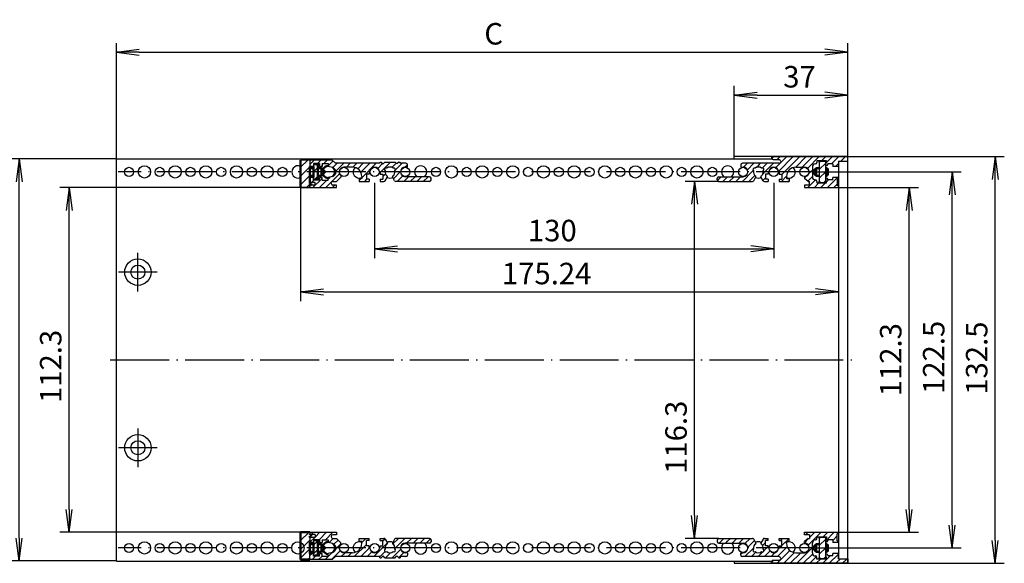
# Model space of a CAD drawing. Extents: x 1 to 419, y 1 to 296.
# Drawn here: x 115 to 276, y 97 to 185 of the extents above; entities that cross this region are included whole.
import ezdxf

# ---------------------------------------------------------------- set-up
doc = ezdxf.new("R2010")
doc.units = 0
doc.header["$LTSCALE"] = 0.4
doc.header["$MEASUREMENT"] = 0
doc.header["$PDMODE"] = 35
doc.header["$PDSIZE"] = -2
doc.linetypes.add('ACAD_ISO04W100', pattern=[30.5, 24, -3, 0.5, -3])
doc.layers.get('0').update_dxf_attribs({"linetype": 'CONTINUOUS'})
doc.layers.get('DEFPOINTS').update_dxf_attribs({"linetype": 'CONTINUOUS'})
for name, color, linetype in [('1', 7, 'CONTINUOUS'), ('BEMASSUNG', 7, 'CONTINUOUS'), ('SCHRAFFUR', 7, 'CONTINUOUS')]:
    doc.layers.add(name, color=color, linetype=linetype)
doc.styles.get("Standard").update_dxf_attribs({"font": 'ISOCP.shx', "width": 1.2})
doc.dimstyles.new('PHOENIX', dxfattribs={"dimtxt": 3.5, "dimasz": 3.72, "dimexe": 1.5, "dimexo": 0, "dimgap": 2, "dimtad": 1, "dimdsep": 46, "dimtxsty": 'STANDARD', "dimblk1": '_OPEN15', "dimblk2": '_OPEN15', "dimsah": 1, "dimcen": 0, "dimclrd": 1, "dimclre": 1, "dimclrt": 5, "dimadec": 0, "dimazin": 0, "dimtfac": 0.666667, "dimtmove": 0, "dimatfit": 0, "dimldrblk": '_OPEN15', "dimfxl": 1, "dimtolj": 1, "dimarcsym": 0})
pattern_1 = [(45, (0, 0), (-0.7071068, 0.7071068), [])]

# ---------------------------------------------------------------- blocks, each defined once
blk = doc.blocks.new('_OPEN15', base_point=(1, 0))
at = {"color": 0, "linetype": 'ByBlock'}
for p, q in [((1, 0), (0, 0.132)), ((0, 0), (1, 0)), ((1, 0), (0, -0.132))]:
    blk.add_line(p, q, dxfattribs=at)
blk = doc.blocks.new('*D7')
at = {"layer": 'BEMASSUNG', "color": 1, "linetype": 'Continuous', "lineweight": -2}
for p, q in [((131.09, 162.48), (131.09, 181.35)), ((250.21, 162.85), (250.21, 181.35)), ((134.81, 179.85), (246.49, 179.85))]:
    blk.add_line(p, q, dxfattribs=at)
at = {"layer": 'DEFPOINTS', "color": 0, "linetype": 'Continuous', "lineweight": 50}
for p in [(250.21, 179.85), (131.09, 162.48), (250.21, 162.85)]:
    blk.add_point(p, dxfattribs=at)
at = {"layer": 'BEMASSUNG', "color": 1, "linetype": 'Continuous', "lineweight": -2, "xscale": 3.72, "yscale": 3.72, "zscale": 3.72, "rotation": 180}
blk.add_blockref('_OPEN15', (131.09, 179.85), dxfattribs=at)
at = {"layer": 'BEMASSUNG', "color": 1, "linetype": 'Continuous', "lineweight": -2, "xscale": 3.72, "yscale": 3.72, "zscale": 3.72}
blk.add_blockref('_OPEN15', (250.21, 179.85), dxfattribs=at)
at = {"layer": 'BEMASSUNG', "color": 5, "linetype": 'Continuous', "insert": (192.54, 182.85), "char_height": 3.5, "attachment_point": 5}
blk.add_mtext('\\A1;C', dxfattribs=at)
blk = doc.blocks.new('*D8')
at = {"color": 1, "linetype": 'ByBlock'}
for p, q in [((173.15, 158.6), (173.15, 146.3)), ((238.15, 158.6), (238.15, 146.3)), ((176.87, 147.8), (234.43, 147.8))]:
    blk.add_line(p, q, dxfattribs=at)
at = {"layer": 'DEFPOINTS', "color": 0, "linetype": 'ByBlock'}
for p in [(173.15, 158.6), (238.15, 158.6), (238.15, 147.8)]:
    blk.add_point(p, dxfattribs=at)
at = {"color": 1, "linetype": 'ByBlock', "xscale": 3.72, "yscale": 3.72, "zscale": 3.72, "rotation": 180}
blk.add_blockref('_OPEN15', (173.15, 147.8), dxfattribs=at)
at = {"color": 1, "linetype": 'ByBlock', "xscale": 3.72, "yscale": 3.72, "zscale": 3.72}
blk.add_blockref('_OPEN15', (238.15, 147.8), dxfattribs=at)
at = {"color": 5, "linetype": 'ByBlock', "insert": (202.09, 150.8), "char_height": 3.5, "attachment_point": 5}
blk.add_mtext('\\A1;130', dxfattribs=at)
blk = doc.blocks.new('*D9')
at = {"color": 1, "linetype": 'ByBlock'}
for p, q in [((229.2, 158.8), (223.74, 158.8)), ((225.24, 104.37), (225.24, 155.08)), ((229.2, 100.65), (223.74, 100.65))]:
    blk.add_line(p, q, dxfattribs=at)
at = {"layer": 'DEFPOINTS', "color": 0, "linetype": 'ByBlock'}
for p in [(225.24, 158.8), (229.2, 158.8), (229.2, 100.65)]:
    blk.add_point(p, dxfattribs=at)
at = {"color": 1, "linetype": 'ByBlock', "xscale": 3.72, "yscale": 3.72, "zscale": 3.72}
for p, rotation in [((225.24, 158.8), 90), ((225.24, 100.65), 270)]:
    blk.add_blockref('_OPEN15', p, dxfattribs=dict(at, rotation=rotation))
at = {"color": 5, "linetype": 'ByBlock', "insert": (222.24, 117.13), "char_height": 3.5, "attachment_point": 5, "rotation": 90}
blk.add_mtext('\\A1;116.3', dxfattribs=at)
blk = doc.blocks.new('*D10')
at = {"color": 1, "linetype": 'ByBlock'}
for p, q in [((248.7, 157.8), (261.71, 157.8)), ((260.21, 105.37), (260.21, 154.08)), ((248.7, 101.65), (261.71, 101.65))]:
    blk.add_line(p, q, dxfattribs=at)
at = {"layer": 'DEFPOINTS', "color": 0, "linetype": 'ByBlock'}
for p in [(248.7, 157.8), (260.21, 157.8), (248.7, 101.65)]:
    blk.add_point(p, dxfattribs=at)
at = {"color": 1, "linetype": 'ByBlock', "xscale": 3.72, "yscale": 3.72, "zscale": 3.72}
for p, rotation in [((260.21, 157.8), 90), ((260.21, 101.65), 270)]:
    blk.add_blockref('_OPEN15', p, dxfattribs=dict(at, rotation=rotation))
at = {"color": 5, "linetype": 'ByBlock', "insert": (257.21, 129.76), "char_height": 3.5, "attachment_point": 5, "rotation": 90}
blk.add_mtext('\\A1;112.3', dxfattribs=at)
blk = doc.blocks.new('*D11')
at = {"layer": 'BEMASSUNG', "color": 1, "linetype": 'Continuous', "lineweight": -2}
for p, q in [((244.9, 160.35), (268.71, 160.35)), ((267.21, 102.82), (267.21, 156.63)), ((244.9, 99.1), (268.71, 99.1))]:
    blk.add_line(p, q, dxfattribs=at)
at = {"layer": 'DEFPOINTS', "color": 0, "linetype": 'Continuous', "lineweight": 50}
for p in [(244.9, 160.35), (267.21, 160.35), (244.9, 99.1)]:
    blk.add_point(p, dxfattribs=at)
at = {"layer": 'BEMASSUNG', "color": 1, "linetype": 'Continuous', "lineweight": -2, "xscale": 3.72, "yscale": 3.72, "zscale": 3.72}
for p, rotation in [((267.21, 160.35), 90), ((267.21, 99.1), 270)]:
    blk.add_blockref('_OPEN15', p, dxfattribs=dict(at, rotation=rotation))
at = {"layer": 'BEMASSUNG', "color": 5, "linetype": 'Continuous', "insert": (264.21, 130.14), "char_height": 3.5, "attachment_point": 5, "rotation": 90}
blk.add_mtext('\\A1;122.5', dxfattribs=at)
blk = doc.blocks.new('*D14')
at = {"layer": 'BEMASSUNG', "color": 1, "linetype": 'Continuous', "lineweight": -2}
for p, q in [((161.1, 157.8), (161.1, 139.3)), ((248.7, 157.8), (248.7, 139.3)), ((164.82, 140.8), (244.98, 140.8))]:
    blk.add_line(p, q, dxfattribs=at)
at = {"layer": 'DEFPOINTS', "color": 0, "linetype": 'Continuous', "lineweight": 50}
for p in [(161.1, 157.8), (248.7, 157.8), (248.7, 140.8)]:
    blk.add_point(p, dxfattribs=at)
at = {"layer": 'BEMASSUNG', "color": 1, "linetype": 'Continuous', "lineweight": -2, "xscale": 3.72, "yscale": 3.72, "zscale": 3.72, "rotation": 180}
blk.add_blockref('_OPEN15', (161.1, 140.8), dxfattribs=at)
at = {"layer": 'BEMASSUNG', "color": 1, "linetype": 'Continuous', "lineweight": -2, "xscale": 3.72, "yscale": 3.72, "zscale": 3.72}
blk.add_blockref('_OPEN15', (248.7, 140.8), dxfattribs=at)
at = {"layer": 'BEMASSUNG', "color": 5, "linetype": 'Continuous', "insert": (201.17, 143.8), "char_height": 3.5, "attachment_point": 5}
blk.add_mtext('\\A1;175.24', dxfattribs=at)
blk = doc.blocks.new('*D15')
at = {"layer": 'BEMASSUNG', "color": 1, "linetype": 'Continuous', "lineweight": -2}
for p, q in [((162.6, 157.8), (121.89, 157.8)), ((123.39, 105.37), (123.39, 154.08)), ((162.6, 101.65), (121.89, 101.65))]:
    blk.add_line(p, q, dxfattribs=at)
at = {"layer": 'DEFPOINTS', "color": 0, "linetype": 'Continuous', "lineweight": 50}
for p in [(123.39, 157.8), (162.6, 157.8), (162.6, 101.65)]:
    blk.add_point(p, dxfattribs=at)
at = {"layer": 'BEMASSUNG', "color": 1, "linetype": 'Continuous', "lineweight": -2, "xscale": 3.72, "yscale": 3.72, "zscale": 3.72}
for p, rotation in [((123.39, 157.8), 90), ((123.39, 101.65), 270)]:
    blk.add_blockref('_OPEN15', p, dxfattribs=dict(at, rotation=rotation))
at = {"layer": 'BEMASSUNG', "color": 5, "linetype": 'Continuous', "insert": (120.39, 128.67), "char_height": 3.5, "attachment_point": 5, "rotation": 90}
blk.add_mtext('\\A1;112.3', dxfattribs=at)
blk = doc.blocks.new('*D16')
at = {"color": 1, "linetype": 'ByBlock'}
for p, q in [((250.21, 162.85), (275.71, 162.85)), ((274.21, 100.32), (274.21, 159.13)), ((250.21, 96.6), (275.71, 96.6))]:
    blk.add_line(p, q, dxfattribs=at)
at = {"layer": 'DEFPOINTS', "color": 0, "linetype": 'ByBlock'}
for p in [(250.21, 162.85), (274.21, 162.85), (250.21, 96.6)]:
    blk.add_point(p, dxfattribs=at)
at = {"color": 1, "linetype": 'ByBlock', "xscale": 3.72, "yscale": 3.72, "zscale": 3.72}
for p, rotation in [((274.21, 162.85), 90), ((274.21, 96.6), 270)]:
    blk.add_blockref('_OPEN15', p, dxfattribs=dict(at, rotation=rotation))
at = {"color": 5, "linetype": 'ByBlock', "insert": (271.21, 130.02), "char_height": 3.5, "attachment_point": 5, "rotation": 90}
blk.add_mtext('\\A1;132.5', dxfattribs=at)
blk = doc.blocks.new('*D17')
at = {"color": 1, "linetype": 'ByBlock'}
for p, q in [((231.71, 162.85), (231.71, 174.35)), ((250.21, 162.85), (250.21, 174.35)), ((235.43, 172.85), (246.49, 172.85))]:
    blk.add_line(p, q, dxfattribs=at)
at = {"layer": 'DEFPOINTS', "color": 0, "linetype": 'ByBlock'}
for p in [(250.21, 172.85), (231.71, 162.85), (250.21, 162.85)]:
    blk.add_point(p, dxfattribs=at)
at = {"color": 1, "linetype": 'ByBlock', "xscale": 3.72, "yscale": 3.72, "zscale": 3.72, "rotation": 180}
blk.add_blockref('_OPEN15', (231.71, 172.85), dxfattribs=at)
at = {"color": 1, "linetype": 'ByBlock', "xscale": 3.72, "yscale": 3.72, "zscale": 3.72}
blk.add_blockref('_OPEN15', (250.21, 172.85), dxfattribs=at)
at = {"color": 5, "linetype": 'ByBlock', "insert": (242.3525, 175.85), "char_height": 3.5, "attachment_point": 5}
blk.add_mtext('\\A1;37', dxfattribs=at)
blk = doc.blocks.new('*D18')
at = {"layer": 'BEMASSUNG', "color": 1, "linetype": 'Continuous', "lineweight": -2}
for p, q in [((131.09, 162.48), (113.75, 162.48)), ((115.25, 100.7), (115.25, 158.76)), ((131.09, 96.98), (113.75, 96.98))]:
    blk.add_line(p, q, dxfattribs=at)
at = {"layer": 'DEFPOINTS', "color": 0, "linetype": 'Continuous', "lineweight": 50}
for p in [(115.25, 162.48), (131.09, 162.48), (131.09, 96.98)]:
    blk.add_point(p, dxfattribs=at)
at = {"layer": 'BEMASSUNG', "color": 1, "linetype": 'Continuous', "lineweight": -2, "xscale": 3.72, "yscale": 3.72, "zscale": 3.72}
for p, rotation in [((115.25, 162.48), 90), ((115.25, 96.98), 270)]:
    blk.add_blockref('_OPEN15', p, dxfattribs=dict(at, rotation=rotation))
at = {"layer": 'BEMASSUNG', "color": 5, "linetype": 'Continuous', "insert": (112.25, 129.35), "char_height": 3.5, "attachment_point": 5, "rotation": 90}
blk.add_mtext('\\A1;131', dxfattribs=at)
blk = doc.blocks.new('*X19')
at = {"color": 0, "linetype": 'Continuous'}
for p, q in [((237.82, 162.51), (238.16, 162.85)), ((238.48, 161.05), (240.28, 162.85)), ((238.72, 162.35), (239.22, 162.85)), ((238.92, 160.43), (241.34, 162.85)), ((239.9, 160.35), (242.4, 162.85)), ((241.74, 161.12), (243.46, 162.85)), ((242.8, 161.12), (244.52, 162.85)), ((243.66, 160.93), (245.58, 162.85)), ((245.94, 162.15), (246.64, 162.85)), ((246.73, 161.87), (247.7, 162.85)), ((247.56, 161.65), (248.76, 162.85)), ((249.07, 162.1), (249.82, 162.85)), ((250.13, 162.1), (250.2, 162.17)), ((233.24, 161.12), (233.87, 161.75)), ((233.86, 160.67), (234.94, 161.75)), ((234.6, 160.35), (234.81, 160.56)), ((235.33, 161.08), (235.65, 161.4)), ((235.65, 161.4), (236, 161.75)), ((236.28, 160.97), (237.06, 161.75)), ((236.72, 160.35), (238.12, 161.75)), ((244.14, 160.35), (244.45, 160.66)), ((248.22, 161.25), (248.7, 161.73)), ((228.97, 158.96), (229.58, 159.57)), ((229.86, 158.8), (230.64, 159.57)), ((230.92, 158.8), (231.7, 159.57)), ((231.99, 158.8), (232.76, 159.57)), ((233.05, 158.8), (233.15, 158.9)), ((233.15, 158.9), (234.6, 160.35)), ((234.11, 158.8), (235.09, 159.78)), ((236.37, 160), (236.72, 160.35)), ((236.39, 158.96), (236.8, 159.37)), ((239.41, 158.8), (240.25, 159.64)), ((239.5, 159.95), (239.9, 160.35)), ((240.47, 158.8), (240.65, 158.98)), ((243.15, 159.36), (243.41, 159.62)), ((243.7, 158.84), (244.45, 159.6)), ((243.71, 157.8), (244.96, 159.05)), ((243.88, 160.09), (244.14, 160.35)), ((246.75, 158.71), (247.08, 159.05)), ((246.9, 157.8), (248.55, 159.45)), ((244.77, 157.8), (245.52, 158.55)), ((245.83, 157.8), (246.58, 158.55)), ((247.96, 157.8), (248.5, 158.34))]:
    blk.add_line(p, q, dxfattribs=at)
blk = doc.blocks.new('*X20')
at = {"color": 0, "linetype": 'Continuous'}
for p, q in [((162.6, 161.54), (163.31, 162.25)), ((163.82, 161.7), (164.37, 162.25)), ((164.88, 161.7), (165.43, 162.25)), ((165.6, 161.36), (166.37, 162.13)), ((164.43, 161.25), (164.6, 161.42)), ((166.36, 161.05), (167.05, 161.75)), ((166.84, 160.48), (168.11, 161.75)), ((168.55, 161.12), (169.17, 161.75)), ((169.61, 161.12), (170.24, 161.75)), ((170.4, 160.86), (171.3, 161.75)), ((170.9, 160.29), (172.36, 161.75)), ((171.05, 159.38), (173.42, 161.75)), ((173.66, 160.93), (174.45, 161.72)), ((174.05, 160.26), (175.74, 161.95)), ((175.94, 161.09), (176.64, 161.79)), ((176.22, 159.25), (177.38, 160.41)), ((176.52, 160.61), (177.66, 161.75)), ((178.09, 161.12), (178.5, 161.53)), ((162.6, 159.42), (162.63, 159.45)), ((162.87, 158.62), (163.24, 159)), ((163.1, 157.8), (164.6, 159.3)), ((164.16, 157.8), (165.36, 159)), ((165.22, 157.8), (167.45, 160.02)), ((165.6, 159.24), (165.89, 159.52)), ((170.65, 158.98), (170.97, 159.3)), ((171.53, 158.8), (171.88, 159.15)), ((174.5, 159.65), (174.91, 160.06)), ((174.71, 158.8), (174.96, 159.05)), ((176.83, 158.8), (177.73, 159.7)), ((177.89, 158.8), (178.67, 159.57)), ((178.95, 158.8), (179.73, 159.57)), ((180.01, 158.8), (180.79, 159.57)), ((181.07, 158.8), (181.85, 159.57)), ((182.14, 158.8), (182.35, 159.01)), ((166.29, 157.8), (166.69, 158.2))]:
    blk.add_line(p, q, dxfattribs=at)
blk = doc.blocks.new('*X21')
at = {"color": 0, "linetype": 'Continuous'}
for p, q in [((162.79, 101.28), (163.17, 101.65)), ((163.45, 100.87), (164.23, 101.65)), ((164.09, 100.45), (165.29, 101.65)), ((165.15, 100.45), (166.35, 101.65)), ((162.6, 100.02), (163.4, 100.83)), ((165.73, 99.97), (166.41, 100.65)), ((166.53, 99.71), (167.21, 100.39)), ((166.84, 98.95), (167.65, 99.77)), ((169.82, 97.7), (171.8, 99.68)), ((170.65, 100.65), (170.65, 100.65)), ((171.05, 99.99), (171.71, 100.65)), ((173.01, 97.7), (175.23, 99.93)), ((174.5, 100.25), (174.84, 100.59)), ((176.12, 99.75), (177.02, 100.65)), ((176.45, 99.02), (178.08, 100.65)), ((178.36, 99.88), (179.14, 100.65)), ((179.42, 99.88), (180.2, 100.65)), ((180.49, 99.88), (181.26, 100.65)), ((181.55, 99.88), (182.26, 100.59)), ((162.6, 97.9), (162.9, 98.2)), ((165.08, 97.2), (166.25, 98.36)), ((166.14, 97.2), (167.55, 98.61)), ((167.7, 97.7), (168.33, 98.33)), ((168.76, 97.7), (169.39, 98.33)), ((170.89, 97.7), (172.29, 99.1)), ((171.95, 97.7), (172.71, 98.46)), ((174.01, 97.64), (174.88, 98.51)), ((174.93, 97.5), (175.73, 98.3)), ((175.99, 97.5), (177.4, 98.91)), ((177.06, 97.51), (177.91, 98.36)), ((178.32, 97.71), (178.49, 97.88)), ((162.96, 97.2), (163.51, 97.75)), ((164.02, 97.2), (164.6, 97.78))]:
    blk.add_line(p, q, dxfattribs=at)
blk = doc.blocks.new('*X22')
at = {"color": 0, "linetype": 'Continuous'}
for p, q in [((243.38, 101.25), (243.78, 101.65)), ((243.79, 99.54), (245.9, 101.65)), ((244, 100.81), (244.84, 101.65)), ((246.21, 100.9), (246.96, 101.65)), ((246.63, 100.26), (248.02, 101.65)), ((247.78, 100.34), (248.5, 101.07)), ((229.28, 99.88), (230.05, 100.65)), ((230.34, 99.88), (230.65, 100.19)), ((230.65, 100.19), (231.11, 100.65)), ((231.4, 99.88), (232.17, 100.65)), ((232.46, 99.88), (233.15, 100.57)), ((233.15, 100.57), (233.23, 100.65)), ((233.46, 99.81), (234.29, 100.65)), ((233.92, 99.21), (235.01, 100.31)), ((236.34, 99.51), (236.8, 99.97)), ((237.13, 100.3), (237.25, 100.42)), ((239.11, 99.1), (239.46, 99.45)), ((239.25, 100.3), (239.6, 100.65)), ((239.5, 99.49), (240.65, 100.64)), ((243.15, 99.96), (243.84, 100.65)), ((248.49, 100), (248.7, 100.21)), ((232.8, 98.1), (233.03, 98.33)), ((233.46, 97.7), (234.85, 99.09)), ((234.53, 97.7), (235.24, 98.41)), ((235.65, 97.76), (236.37, 98.49)), ((236.54, 98.65), (236.99, 99.1)), ((236.65, 97.7), (237.55, 98.61)), ((236.99, 99.1), (237.25, 99.36)), ((237.71, 97.7), (238.15, 98.14)), ((238.15, 98.14), (238.36, 98.35)), ((238.73, 96.6), (240.8, 98.67)), ((238.77, 97.7), (240.17, 99.1)), ((238.9, 98.89), (239.11, 99.1)), ((239.79, 96.6), (241.53, 98.34)), ((240.17, 99.1), (240.35, 99.28)), ((240.85, 96.6), (242.57, 98.33)), ((241.91, 96.6), (244.41, 99.1)), ((242.97, 96.6), (244.49, 98.11)), ((244.41, 99.1), (244.45, 99.14)), ((247.21, 96.6), (248.7, 98.09)), ((235.59, 97.7), (235.65, 97.76)), ((237.8, 96.73), (238.17, 97.1)), ((244.03, 96.6), (245.14, 97.71)), ((245.09, 96.6), (245.79, 97.3)), ((246.15, 96.6), (247.35, 97.8)), ((248.27, 96.6), (249.02, 97.35)), ((249.34, 96.6), (250.09, 97.35))]:
    blk.add_line(p, q, dxfattribs=at)
blk = doc.blocks.new('PH_GRPBLK')
at = {"layer": 'DEFPOINTS', "color": 0, "linetype": 'Continuous', "lineweight": 50}
blk.add_point((0, 0), dxfattribs=at)

msp = doc.modelspace()

# ---------------------------------------------------------------- hatches: boundary and pattern name
at = {"linetype": 'Continuous', "lineweight": 25}
h = msp.add_hatch(dxfattribs=at)
h.set_pattern_fill('_U', color=1, angle=45, pattern_type=0)
h.set_pattern_definition(pattern_1)
h.paths.add_polyline_path([(162.6, 160.35), (161.1, 160.35), (161.1, 157.8), (162.6, 157.8), (162.6, 158.175)])
h.paths.add_polyline_path([(162.6, 161.25), (162.6, 162.25), (161.1, 162.25), (161.1, 160.35), (162.6, 160.35)])
h = msp.add_hatch(dxfattribs=at)
h.set_pattern_fill('_U', color=1, angle=45, pattern_type=0)
h.set_pattern_definition([(45, (0.425, 61.25), (-0.7071068, 0.7071068), [])])
h.paths.add_polyline_path([(245.625, 161.9459734), (245.625, 162.1), (246.625, 162.1), (246.625, 158.6), (245.625, 158.6), (245.625, 158.8)])
h = msp.add_hatch(dxfattribs=at)
h.set_pattern_fill('_U', color=1, angle=45, pattern_type=0)
h.set_pattern_definition(pattern_1)
h.paths.add_polyline_path([(163.925, 161.6), (163.175, 161.6), (163.175, 161.25), (163.175, 160.35), (163.925, 160.35)])
h.paths.add_polyline_path([(163.925, 160.35), (163.175, 160.35), (163.175, 159.45), (163.175, 159.1), (163.925, 159.1)])
h = msp.add_hatch(dxfattribs=at)
h.set_pattern_fill('_U', color=1, angle=45, pattern_type=0)
h.set_pattern_definition(pattern_1)
h.paths.add_polyline_path([(162.6, 99.1), (161.1, 99.1), (161.1, 101.65), (162.6, 101.65), (162.6, 101.275)])
h.paths.add_polyline_path([(162.6, 98.2), (162.6, 97.2), (161.1, 97.2), (161.1, 99.1), (162.6, 99.1)])
h = msp.add_hatch(dxfattribs=at)
h.set_pattern_fill('_U', color=1, angle=45, pattern_type=0)
h.set_pattern_definition(pattern_1)
h.paths.add_polyline_path([(163.925, 97.85), (163.175, 97.85), (163.175, 98.2), (163.175, 99.1), (163.925, 99.1)])
h.paths.add_polyline_path([(163.925, 99.1), (163.175, 99.1), (163.175, 100), (163.175, 100.35), (163.925, 100.35)])
h = msp.add_hatch(dxfattribs=at)
h.set_pattern_fill('_U', color=1, angle=45, pattern_type=0)
h.set_pattern_definition(pattern_1)
h.paths.add_polyline_path([(163.925, 97.85), (163.175, 97.85), (163.175, 98.2), (163.175, 99.1), (163.925, 99.1)])
h.paths.add_polyline_path([(163.925, 99.1), (163.175, 99.1), (163.175, 100), (163.175, 100.35), (163.925, 100.35)])
h = msp.add_hatch(dxfattribs=at)
h.set_pattern_fill('_U', color=1, angle=45, pattern_type=0)
h.set_pattern_definition([(45, (0.425, 0), (-0.7071068, 0.7071068), [])])
h.paths.add_polyline_path([(245.625, 100.6959734), (245.625, 100.85), (246.625, 100.85), (246.625, 97.35), (245.625, 97.35), (245.625, 97.55)])

# ---------------------------------------------------------------- linework, layer by layer
at = {"color": 7, "linetype": 'Continuous', "lineweight": 50}
for p, q in [((161.1, 162.25), (161.1, 157.8)), ((245.625, 162.1), (245.625, 161.9459734)), ((162.6, 161.25), (162.6, 158.45)), ((163.175, 160.975), (162.6, 160.975)), ((163.925, 161.6), (163.175, 161.6)), ((163.175, 161.25), (163.175, 159.45)), ((163.925, 161.6), (163.925, 159.1)), ((164.475, 160.975), (163.925, 160.975)), ((164.475, 160.975), (164.475, 159.725)), ((164.475, 160.975), (165.1, 160.35)), ((245.075, 160.975), (244.45, 160.35)), ((245.075, 159.725), (245.075, 160.975)), ((245.075, 160.975), (245.625, 160.975)), ((246.825, 160.975), (246.625, 160.975)), ((246.825, 159.725), (246.825, 160.975)), ((246.825, 160.975), (246.95, 160.85)), ((246.95, 159.85), (246.95, 160.85)), ((163.175, 159.725), (162.6, 159.725)), ((163.925, 159.1), (163.175, 159.1)), ((164.475, 159.725), (163.925, 159.725)), ((165.1, 160.35), (164.475, 159.725)), ((244.45, 160.35), (245.075, 159.725)), ((245.075, 159.725), (245.625, 159.725)), ((245.625, 158.6), (245.625, 158.8)), ((246.825, 159.725), (246.625, 159.725)), ((246.825, 159.725), (246.95, 159.85)), ((162.8, 158.45), (162.6, 158.45)), ((162.8, 158.2), (162.6, 158.2)), ((162.6, 158.2), (162.6, 158.175)), ((162.8, 158.45), (162.8, 158.2)), ((161.1, 97.2), (161.1, 101.65)), ((161.1, 101.65), (162.6, 101.65)), ((162.6, 101.25), (162.6, 101.275)), ((162.8, 101.25), (162.6, 101.25)), ((162.8, 101), (162.8, 101.25)), ((162.8, 101), (162.6, 101)), ((162.6, 100.825), (162.6, 101)), ((162.6, 98.2), (162.6, 100.02104986)), ((163.175, 99.725), (162.6, 99.725)), ((163.925, 100.35), (163.175, 100.35)), ((163.175, 98.2), (163.175, 100)), ((163.925, 97.85), (163.925, 100.35)), ((164.475, 99.725), (163.925, 99.725)), ((165.1, 99.1), (164.475, 99.725)), ((164.475, 98.475), (164.475, 99.725)), ((245.075, 99.725), (244.45, 99.1)), ((245.075, 99.725), (245.625, 99.725)), ((245.075, 98.475), (245.075, 99.725)), ((246.825, 99.725), (246.625, 99.725)), ((246.825, 99.725), (246.95, 99.6)), ((246.825, 98.475), (246.825, 99.725)), ((246.95, 98.6), (246.95, 99.6)), ((163.175, 98.475), (162.6, 98.475)), ((163.925, 97.85), (163.175, 97.85)), ((164.475, 98.475), (163.925, 98.475)), ((164.475, 98.475), (165.1, 99.1)), ((244.45, 99.1), (245.075, 98.475)), ((245.075, 98.475), (245.625, 98.475)), ((246.825, 98.475), (246.625, 98.475)), ((246.825, 98.475), (246.95, 98.6)), ((162.6, 97.2), (161.1, 97.2))]:
    msp.add_line(p, q, dxfattribs=at)
at = {"color": 7, "linetype": 'Continuous'}
for p, q in [((245.625, 162.1), (246.625, 162.1)), ((246.625, 158.6), (246.625, 162.1)), ((245.625, 158.6), (245.625, 161.9459734)), ((245.2, 158.6), (246.2, 158.6)), ((246.625, 158.6), (245.625, 158.6)), ((245.625, 100.85), (246.625, 100.85)), ((245.625, 97.35), (245.625, 100.6959734)), ((246.625, 97.35), (246.625, 100.85)), ((246.625, 97.35), (245.625, 97.35))]:
    msp.add_line(p, q, dxfattribs=at)
at = {"layer": '1', "color": 7, "linetype": 'Continuous'}
for p, q in [((131.09, 96.975), (131.09, 162.475)), ((131.09, 162.475), (237.83349365, 162.475)), ((166.25, 162.25), (161.1, 162.25)), ((162.6, 162.25), (162.6, 161.25)), ((166.75, 161.75), (166.25, 162.25)), ((250.2, 162.85), (231.71, 162.85)), ((231.71, 162.475), (231.71, 162.85)), ((237.8, 162.85), (237.8, 162.6)), ((237.8, 162.85), (250.21, 162.85)), ((238.05, 162.35), (239, 162.35)), ((245.2, 162.15), (245.2, 161.9)), ((246.75, 162.15), (245.2, 162.15)), ((246.75, 162.15), (246.75, 162.025)), ((248.7, 162.1), (248.7, 161.25)), ((248.7, 162.1), (250.2, 162.1)), ((248.71, 162.1), (248.71, 97.35)), ((250.2, 162.1), (250.2, 162.85)), ((250.21, 96.6), (250.21, 162.85)), ((163.175, 161.25), (162.6, 161.25)), ((164.175, 161.7), (163.175, 161.7)), ((163.175, 161.7), (163.175, 161.25)), ((164.175, 161.7), (164.175, 161.25)), ((164.175, 161.25), (164.6, 161.25)), ((164.6, 161.7), (165.6, 161.7)), ((164.6, 161.7), (164.6, 161.25)), ((165.6, 161.7), (165.6, 161.25)), ((166.28382296, 161.07712387), (165.6, 161.25)), ((174.0125, 161.75), (166.75, 161.75)), ((169.55, 161.125), (168.15, 161.125)), ((174.0125, 161.95), (174.225, 161.95)), ((174.0125, 161.95), (174.0125, 161.75)), ((174.225, 161.95), (174.525, 161.65)), ((174.825, 161.95), (174.525, 161.65)), ((174.825, 161.95), (176.475, 161.95)), ((176.475, 161.95), (176.775, 161.65)), ((177.075, 161.95), (176.775, 161.65)), ((177.075, 161.95), (177.2875, 161.95)), ((177.2875, 161.75), (177.2875, 161.95)), ((178.25, 161.75), (177.2875, 161.75)), ((178.5, 161.125), (178.15, 161.125)), ((178.5, 161.125), (178.5, 161.5)), ((232.8, 161.5), (232.8, 161.125)), ((232.8, 161.125), (233.15, 161.125)), ((239, 161.75), (233.05, 161.75)), ((241.75, 161.125), (243.15, 161.125)), ((244.45, 161.15), (244.45, 159.55)), ((246.625, 161.6104219), (246.625, 161.55)), ((246.975, 161.55), (246.975, 161.65)), ((247.775, 161.65), (246.975, 161.65)), ((247.775, 161.65), (247.775, 161.25)), ((248.7, 161.25), (247.775, 161.25)), ((163.175, 159.45), (162.6, 159.45)), ((162.6, 158.625), (162.6, 159.45)), ((163.175, 159), (163.175, 159.45)), ((164.175, 159), (163.175, 159)), ((164.175, 159.45), (164.6, 159.45)), ((164.175, 159), (164.175, 159.45)), ((164.6, 159), (164.6, 159.45)), ((164.6, 159), (165.6, 159)), ((166.28382296, 159.62287613), (165.6, 159.45)), ((165.6, 159), (165.6, 159.45)), ((166.35, 158.8), (166.95, 158.8)), ((166.95, 158.8), (167.65, 159.5)), ((167.65, 159.75786404), (167.65, 159.5)), ((171.05, 159.3), (170.65, 159.3)), ((170.65, 159.3), (170.65, 158.8)), ((170.65, 158.8), (172.25, 158.8)), ((171.05, 159.625), (171.05, 159.3)), ((172.25, 160), (171.8, 160)), ((171.8, 160), (171.8, 159.15)), ((172.25, 159.15), (171.8, 159.15)), ((172.25, 160.35), (172.25, 160)), ((172.25, 160.35), (172.375, 160.35)), ((172.25, 159.15), (172.25, 158.8)), ((174.05, 160.35), (173.925, 160.35)), ((174.05, 160.35), (174.05, 160)), ((174.05, 160), (174.5, 160)), ((174.05, 159.15), (174.05, 158.8)), ((174.05, 159.15), (174.5, 159.15)), ((174.05, 158.8), (174.67270527, 158.8)), ((174.5, 160), (174.5, 159.15)), ((174.88921162, 158.925), (175.25294229, 159.555)), ((176.41078838, 158.925), (176.04705771, 159.555)), ((182.1, 158.8), (176.62729473, 158.8)), ((182.1, 159.575), (178.15, 159.575)), ((182.35, 159.05), (182.35, 159.325)), ((228.95, 159.05), (228.95, 159.325)), ((229.2, 159.575), (233.15, 159.575)), ((229.2, 158.8), (234.67270527, 158.8)), ((234.88921162, 158.925), (235.25294229, 159.555)), ((236.41078838, 158.925), (236.04705771, 159.555)), ((236.62729473, 158.8), (237.25, 158.8)), ((237.25, 160), (236.8, 160)), ((236.8, 160), (236.8, 159.15)), ((237.25, 159.15), (236.8, 159.15)), ((237.25, 160.35), (237.25, 160)), ((237.25, 160.35), (237.375, 160.35)), ((237.25, 159.15), (237.25, 158.8)), ((239.05, 160.35), (238.925, 160.35)), ((239.05, 160.35), (239.05, 160)), ((239.05, 160), (239.5, 160)), ((239.05, 159.15), (239.05, 158.8)), ((239.05, 159.15), (239.5, 159.15)), ((239.05, 158.8), (240.65, 158.8)), ((239.5, 160), (239.5, 159.15)), ((240.25, 159.625), (240.25, 159.3)), ((240.25, 159.3), (240.65, 159.3)), ((240.65, 159.3), (240.65, 158.8)), ((243.15, 159.575), (243.15, 159.275)), ((243.75, 158.8), (243.15, 159.275)), ((243.75, 158.8), (244, 158.8)), ((244, 158.2), (244, 158.8)), ((245.2, 158.8), (245.2, 158.55)), ((246.625, 159.0895781), (246.625, 159.15)), ((246.975, 159.05), (246.975, 159.15)), ((247.775, 159.05), (246.975, 159.05)), ((247.775, 159.05), (247.775, 159.45)), ((248.7, 159.45), (247.775, 159.45)), ((248.5, 159.175), (248.5, 158.075)), ((248.5, 159.175), (248.7, 159.175)), ((248.7, 159.175), (248.7, 159.45)), ((161.1, 157.8), (166.95, 157.8)), ((163.45, 158.625), (162.6, 158.625)), ((162.6, 157.8), (162.6, 158.175)), ((163.45, 158.175), (162.6, 158.175)), ((163.45, 158.175), (163.45, 158.625)), ((166.95, 158.2), (166.35, 158.2)), ((166.95, 157.8), (166.95, 158.2)), ((244, 158.2), (243.15, 158.2)), ((243.15, 158.2), (243.15, 157.8)), ((243.15, 157.8), (248.7, 157.8)), ((245.2, 158.55), (246.75, 158.55)), ((246.75, 158.55), (246.75, 158.675)), ((248.7, 158.075), (248.5, 158.075)), ((248.7, 158.075), (248.7, 157.8)), ((162.6, 101.65), (162.6, 101.275)), ((162.6, 101.65), (166.95, 101.65)), ((163.45, 101.275), (162.6, 101.275)), ((163.45, 101.275), (163.45, 100.825)), ((166.95, 101.25), (166.35, 101.25)), ((166.95, 101.65), (166.95, 101.25)), ((243.15, 101.65), (248.7, 101.65)), ((243.15, 101.25), (243.15, 101.65)), ((244, 101.25), (243.15, 101.25)), ((244, 101.25), (244, 100.65)), ((248.5, 100.275), (248.5, 101.375)), ((248.7, 101.375), (248.5, 101.375)), ((248.7, 101.375), (248.7, 101.65)), ((163.45, 100.825), (162.6, 100.825)), ((162.6, 100.825), (162.6, 100)), ((163.175, 100), (162.6, 100)), ((163.175, 100.45), (163.175, 100)), ((164.175, 100.45), (163.175, 100.45)), ((164.175, 100.45), (164.175, 100)), ((164.175, 100), (164.6, 100)), ((164.6, 100.45), (165.6, 100.45)), ((164.6, 100.45), (164.6, 100)), ((165.6, 100.45), (165.6, 100)), ((166.28382296, 99.82712387), (165.6, 100)), ((166.35, 100.65), (166.95, 100.65)), ((166.95, 100.65), (167.65, 99.95)), ((167.65, 99.69213596), (167.65, 99.95)), ((170.65, 100.15), (170.65, 100.65)), ((170.65, 100.65), (172.25, 100.65)), ((171.05, 100.15), (170.65, 100.15)), ((171.05, 99.825), (171.05, 100.15)), ((172.25, 100.3), (171.8, 100.3)), ((171.8, 99.45), (171.8, 100.3)), ((172.25, 99.45), (171.8, 99.45)), ((172.25, 100.3), (172.25, 100.65)), ((172.25, 99.1), (172.25, 99.45)), ((174.05, 100.3), (174.05, 100.65)), ((174.05, 100.65), (174.67270527, 100.65)), ((174.05, 100.3), (174.5, 100.3)), ((174.05, 99.1), (174.05, 99.45)), ((174.05, 99.45), (174.5, 99.45)), ((174.5, 99.45), (174.5, 100.3)), ((174.88921162, 100.525), (175.25294229, 99.895)), ((176.41078838, 100.525), (176.04705771, 99.895)), ((182.1, 100.65), (176.62729473, 100.65)), ((182.1, 99.875), (178.15, 99.875)), ((182.35, 100.4), (182.35, 100.125)), ((228.95, 100.4), (228.95, 100.125)), ((229.2, 100.65), (234.67270527, 100.65)), ((229.2, 99.875), (233.15, 99.875)), ((234.88921162, 100.525), (235.25294229, 99.895)), ((236.41078838, 100.525), (236.04705771, 99.895)), ((236.62729473, 100.65), (237.25, 100.65)), ((237.25, 100.3), (236.8, 100.3)), ((236.8, 99.45), (236.8, 100.3)), ((237.25, 99.45), (236.8, 99.45)), ((237.25, 100.3), (237.25, 100.65)), ((237.25, 99.1), (237.25, 99.45)), ((239.05, 100.3), (239.05, 100.65)), ((239.05, 100.65), (240.65, 100.65)), ((239.05, 100.3), (239.5, 100.3)), ((239.05, 99.1), (239.05, 99.45)), ((239.05, 99.45), (239.5, 99.45)), ((239.5, 99.45), (239.5, 100.3)), ((240.25, 99.825), (240.25, 100.15)), ((240.25, 100.15), (240.65, 100.15)), ((240.65, 100.15), (240.65, 100.65)), ((243.75, 100.65), (243.15, 100.175)), ((243.15, 99.875), (243.15, 100.175)), ((243.75, 100.65), (244, 100.65)), ((244.45, 98.3), (244.45, 99.9)), ((245.2, 100.65), (245.2, 100.9)), ((245.2, 100.9), (246.75, 100.9)), ((246.625, 100.3604219), (246.625, 100.3)), ((246.75, 100.9), (246.75, 100.775)), ((246.975, 100.4), (246.975, 100.3)), ((247.775, 100.4), (246.975, 100.4)), ((247.775, 100.4), (247.775, 100)), ((248.7, 100), (247.775, 100)), ((248.5, 100.275), (248.7, 100.275)), ((248.7, 100.275), (248.7, 100)), ((163.175, 98.2), (162.6, 98.2)), ((162.6, 97.2), (162.6, 98.2)), ((163.175, 97.75), (163.175, 98.2)), ((164.175, 98.2), (164.6, 98.2)), ((164.175, 97.75), (164.175, 98.2)), ((164.6, 97.75), (164.6, 98.2)), ((166.28382296, 98.37287613), (165.6, 98.2)), ((165.6, 97.75), (165.6, 98.2)), ((169.55, 98.325), (168.15, 98.325)), ((172.25, 99.1), (172.375, 99.1)), ((174.05, 99.1), (173.925, 99.1)), ((178.5, 98.325), (178.15, 98.325)), ((178.5, 98.325), (178.5, 97.95)), ((232.8, 98.325), (233.15, 98.325)), ((232.8, 97.95), (232.8, 98.325)), ((237.25, 99.1), (237.375, 99.1)), ((239.05, 99.1), (238.925, 99.1)), ((241.75, 98.325), (243.15, 98.325)), ((246.625, 97.8395781), (246.625, 97.9)), ((246.975, 97.9), (246.975, 97.8)), ((247.775, 97.8), (247.775, 98.2)), ((248.7, 98.2), (247.775, 98.2)), ((248.7, 97.35), (248.7, 98.2)), ((131.09, 96.975), (237.83349365, 96.975)), ((166.25, 97.2), (162.6, 97.2)), ((164.175, 97.75), (163.175, 97.75)), ((164.6, 97.75), (165.6, 97.75)), ((166.75, 97.7), (166.25, 97.2)), ((174.0125, 97.7), (166.75, 97.7)), ((174.0125, 97.5), (174.0125, 97.7)), ((174.0125, 97.5), (174.225, 97.5)), ((174.225, 97.5), (174.525, 97.8)), ((174.825, 97.5), (174.525, 97.8)), ((174.825, 97.5), (176.475, 97.5)), ((176.475, 97.5), (176.775, 97.8)), ((177.075, 97.5), (176.775, 97.8)), ((177.075, 97.5), (177.2875, 97.5)), ((177.2875, 97.7), (177.2875, 97.5)), ((178.25, 97.7), (177.2875, 97.7)), ((231.71, 96.975), (231.71, 96.6)), ((231.71, 96.6), (250.21, 96.6)), ((239, 97.7), (233.05, 97.7)), ((237.8, 96.6), (237.8, 96.85)), ((250.2, 96.6), (237.8, 96.6)), ((238.05, 97.1), (239, 97.1)), ((245.2, 97.3), (245.2, 97.55)), ((246.75, 97.3), (245.2, 97.3)), ((246.75, 97.3), (246.75, 97.425)), ((247.775, 97.8), (246.975, 97.8)), ((248.7, 97.35), (250.2, 97.35)), ((250.2, 97.35), (250.2, 96.6))]:
    msp.add_line(p, q, dxfattribs=at)
at = {"layer": '1', "color": 1, "linetype": 'ACAD_ISO04W100'}
for p, q in [((244.9, 160.35), (131.4, 160.35)), ((134.59, 140.875), (134.59, 147.175)), ((137.74, 144.025), (131.44, 144.025)), ((130.09, 129.725), (251.21, 129.725)), ((134.59, 118.575), (134.59, 112.275)), ((137.74, 115.425), (131.44, 115.425)), ((244.9, 99.1), (131.4, 99.1))]:
    msp.add_line(p, q, dxfattribs=at)
at = {"layer": '1', "color": 7, "linetype": 'Continuous', "lineweight": 50}
for p, q in [((245.625, 100.85), (245.625, 100.6959734)), ((245.625, 97.35), (245.625, 97.55))]:
    msp.add_line(p, q, dxfattribs=at)
at = {"layer": '1', "color": 7, "linetype": 'Continuous'}
for centre, radius in [((133.15, 160.35), 0.75), ((135.65, 160.35), 1), ((138.15, 160.35), 0.75), ((140.65, 160.35), 1), ((143.15, 160.35), 0.75), ((145.65, 160.35), 1), ((148.15, 160.35), 0.75), ((150.65, 160.35), 1), ((153.15, 160.35), 0.75), ((155.65, 160.35), 1), ((158.15, 160.35), 0.75), ((168.15, 160.35), 0.75), ((173.15, 160.35), 0.75), ((178.15, 160.35), 0.75), ((183.15, 160.35), 0.75), ((185.65, 160.35), 1), ((188.15, 160.35), 0.75), ((190.65, 160.35), 1), ((193.15, 160.35), 0.75), ((195.65, 160.35), 1), ((198.15, 160.35), 0.75), ((200.65, 160.35), 1), ((203.15, 160.35), 0.75), ((205.65, 160.35), 1), ((208.15, 160.35), 0.75), ((210.65, 160.35), 1), ((213.15, 160.35), 0.75), ((215.65, 160.35), 1), ((218.15, 160.35), 0.75), ((220.65, 160.35), 1), ((223.15, 160.35), 0.75), ((225.65, 160.35), 1), ((228.15, 160.35), 0.75), ((233.15, 160.35), 0.75), ((238.15, 160.35), 0.75), ((243.15, 160.35), 0.75), ((134.59, 144.025), 2.15), ((134.59, 144.025), 1.15), ((134.59, 115.425), 2.15), ((134.59, 115.425), 1.15), ((133.15, 99.1), 0.75), ((135.65, 99.1), 1), ((138.15, 99.1), 0.75), ((140.65, 99.1), 1), ((143.15, 99.1), 0.75), ((145.65, 99.1), 1), ((148.15, 99.1), 0.75), ((150.65, 99.1), 1), ((153.15, 99.1), 0.75), ((155.65, 99.1), 1), ((158.15, 99.1), 0.75), ((160.65, 99.1), 1), ((168.15, 99.1), 0.75), ((173.15, 99.1), 0.75), ((178.15, 99.1), 0.75), ((183.15, 99.1), 0.75), ((185.65, 99.1), 1), ((188.15, 99.1), 0.75), ((190.65, 99.1), 1), ((193.15, 99.1), 0.75), ((195.65, 99.1), 1), ((198.15, 99.1), 0.75), ((200.65, 99.1), 1), ((203.15, 99.1), 0.75), ((205.65, 99.1), 1), ((208.15, 99.1), 0.75), ((210.65, 99.1), 1), ((213.15, 99.1), 0.75), ((215.65, 99.1), 1), ((218.15, 99.1), 0.75), ((220.65, 99.1), 1), ((223.15, 99.1), 0.75), ((225.65, 99.1), 1), ((228.15, 99.1), 0.75), ((233.15, 99.1), 0.75), ((238.15, 99.1), 0.75), ((243.15, 99.1), 0.75)]:
    msp.add_circle(centre, radius, dxfattribs=at)
for centre, radius, start, end in [((238.05, 162.6), 0.25, 180, 270), ((239, 162.05), 0.3, 270, 90), ((246.25, 162.025), 0.5, 326.4426902381, 0), ((160.65, 160.35), 1, 63.2563160496, 296.7436839504), ((163.15, 160.35), 0.75, 88.0897868283, 123.5573097619), ((166.1, 160.35), 0.75, 284.1875828724, 75.8124171276), ((165.65, 160.35), 1, 315.3253904356, 44.6746095644), ((168.15, 160.35), 0.775, 90, 229.8222304599), ((169.55, 159.625), 1.5, 0, 90), ((170.65, 160.35), 1, 134.0092764714, 293.5781784782), ((173.15, 160.35), 0.775, 0, 180), ((175.00048095, 160.725), 0.25, 62.292442776, 237.7075572241), ((175.65, 160.35), 0.8, 168.1948723388, 236.2970785408), ((175.65, 160.35), 0.8, 48.1948723388, 131.8051276612), ((175.65, 160.35), 0.8, 300.9919655397, 11.8051276612), ((176.29951905, 160.725), 0.25, 302.292442776, 117.707557224), ((178.15, 160.35), 0.775, 90, 270), ((178.25, 161.5), 0.25, 0, 90), ((180.65, 160.35), 1, 309.194967426, 230.805032574), ((230.65, 160.35), 1, 309.194967426, 230.805032574), ((233.05, 161.5), 0.25, 90.0000001836, 179.9999997943), ((233.15, 160.35), 0.775, 270, 90), ((235.00048095, 160.725), 0.25, 62.292442776, 237.707557224), ((235.65, 160.35), 0.8, 168.1948723388, 239.0080344603), ((235.65, 160.35), 0.8, 48.1948723388, 131.8051276612), ((235.65, 160.35), 0.8, 303.7029214592, 11.8051276612), ((236.29951905, 160.725), 0.25, 302.2924427759, 117.707557224), ((238.15, 160.35), 0.775, 0, 180), ((241.75, 159.625), 1.5, 90, 180), ((240.65, 160.35), 1, 246.4218215218, 45.9907235286), ((243.15, 160.35), 0.775, 270, 90), ((244.95, 161.15), 0.5, 90, 180), ((244.95, 161.9), 0.25, 270, 0), ((246.875, 161.6104219), 0.25, 146.4426902381, 180), ((246.8, 161.55), 0.175, 180, 0), ((163.15, 160.35), 0.75, 236.4426902381, 271.9102131717), ((166.35, 158.5), 0.3, 90, 270), ((174.67270527, 159.05), 0.25, 270, 330), ((175.65, 160.35), 1, 243.0747027321, 296.9252972678), ((175.175, 159.6), 0.09, 330, 69.7907171156), ((176.125, 159.6), 0.09, 134.4856041144, 210), ((176.62729473, 159.05), 0.25, 210, 270), ((182.1, 159.325), 0.25, 0, 90), ((182.1, 159.05), 0.25, 270, 0), ((229.2, 159.325), 0.25, 90, 180), ((229.2, 159.05), 0.25, 180, 270), ((234.67270527, 159.05), 0.25, 270, 330), ((235.65, 160.35), 1, 243.0747027321, 296.9252972678), ((235.175, 159.6), 0.09, 330, 45.5143958856), ((236.125, 159.6), 0.09, 110.2092828844, 210), ((236.62729473, 159.05), 0.25, 210, 270), ((244.95, 159.55), 0.5, 180, 270), ((244.95, 158.8), 0.25, 0, 90), ((246.8, 159.15), 0.175, 0, 180), ((246.875, 159.0895781), 0.25, 180, 213.5573097619), ((246.25, 158.675), 0.5, 0, 33.5573097619), ((166.35, 100.95), 0.3, 90, 270), ((163.15, 99.1), 0.75, 88.0897868283, 123.5573097619), ((166.1, 99.1), 0.75, 284.1875828724, 75.8124171276), ((165.65, 99.1), 1, 315.3253904356, 44.6746095644), ((168.15, 99.1), 0.775, 130.1777695401, 270), ((169.55, 99.825), 1.5, 270, 0), ((170.65, 99.1), 1, 66.4218215218, 225.9907235286), ((174.67270527, 100.4), 0.25, 30, 90), ((175.65, 99.1), 0.8, 123.7029214592, 191.8051276612), ((175.65, 99.1), 1, 63.0747027322, 116.9252972679), ((175.175, 99.85), 0.09, 290.2092828844, 30), ((176.125, 99.85), 0.09, 150, 225.5143958856), ((175.65, 99.1), 0.8, 348.1948723388, 59.0080344603), ((176.62729473, 100.4), 0.25, 90, 150), ((178.15, 99.1), 0.775, 90, 270), ((180.65, 99.1), 1, 129.194967426, 50.805032574), ((182.1, 100.4), 0.25, 0, 90), ((182.1, 100.125), 0.25, 270, 0), ((229.2, 100.4), 0.25, 90, 180), ((229.2, 100.125), 0.25, 180, 270), ((230.65, 99.1), 1, 129.194967426, 50.805032574), ((233.15, 99.1), 0.775, 270, 90), ((234.67270527, 100.4), 0.25, 30, 90), ((235.65, 99.1), 0.8, 120.9919655397, 191.8051276612), ((235.65, 99.1), 1, 63.0747027322, 116.9252972679), ((235.175, 99.85), 0.09, 314.4856041144, 30), ((236.125, 99.85), 0.09, 150, 249.7907171155), ((235.65, 99.1), 0.8, 348.1948723388, 56.2970785408), ((236.62729473, 100.4), 0.25, 90, 150), ((240.65, 99.1), 1, 314.0092764714, 113.5781784782), ((241.75, 99.825), 1.5, 180, 270), ((243.15, 99.1), 0.775, 270, 90), ((244.95, 99.9), 0.5, 90, 180), ((244.95, 100.65), 0.25, 270, 0), ((246.875, 100.3604219), 0.25, 146.4426902381, 180), ((246.8, 100.3), 0.175, 180, 0), ((246.25, 100.775), 0.5, 326.4426902381, 0), ((163.15, 99.1), 0.75, 236.4426902381, 271.9102131717), ((173.15, 99.1), 0.775, 180, 0), ((175.00048095, 98.725), 0.25, 122.2924427759, 297.7075572241), ((175.65, 99.1), 0.8, 228.1948723388, 311.8051276612), ((176.29951905, 98.725), 0.25, 242.2924427759, 57.707557224), ((178.25, 97.95), 0.25, 270, 0), ((233.05, 97.95), 0.25, 180.0000002057, 269.9999998164), ((235.00048095, 98.725), 0.25, 122.292442776, 297.707557224), ((235.65, 99.1), 0.8, 228.1948723388, 311.8051276612), ((236.29951905, 98.725), 0.25, 242.2924427759, 57.7075572241), ((238.15, 99.1), 0.775, 180, 0), ((244.95, 98.3), 0.5, 180, 270), ((246.8, 97.9), 0.175, 0, 180), ((246.875, 97.8395781), 0.25, 180, 213.5573097619), ((238.05, 96.85), 0.25, 90, 180), ((239, 97.4), 0.3, 270, 90), ((244.95, 97.55), 0.25, 0, 90), ((246.25, 97.425), 0.5, 0, 33.5573097619)]:
    msp.add_arc(centre, radius, start, end, dxfattribs=at)
at = {"layer": '1', "color": 7, "linetype": 'Continuous', "lineweight": 50}
for centre, start, end in [((165.65, 160.35), 92.8659839826, 157.8866144023), ((165.65, 160.35), 202.1133855977, 218.6821874535), ((165.65, 160.35), 218.6821874535, 267.1340160174), ((165.65, 99.1), 141.3178125465, 157.8866144023), ((165.65, 99.1), 92.8659839826, 141.3178125465), ((165.65, 99.1), 202.1133855977, 267.1340160174)]:
    msp.add_arc(centre, 1, start, end, dxfattribs=at)

# ---------------------------------------------------------------- block references
at = {"color": 7, "linetype": 'Continuous', "lineweight": 50}
msp.add_blockref('PH_GRPBLK', (246.75, 162.15), dxfattribs=at)
at = {"layer": '1', "color": 1, "linetype": 'Continuous'}
msp.add_blockref('*X20', (0, 0), dxfattribs=at)
at = {"layer": 'SCHRAFFUR', "color": 1, "linetype": 'Continuous'}
for name in ['*X19', '*X21', '*X22']:
    msp.add_blockref(name, (0, 0), dxfattribs=at)

# ---------------------------------------------------------------- dimensions: what is measured, and where the dimension line sits
at = {"layer": 'BEMASSUNG', "color": 7, "linetype": 'Continuous'}
for base, p1, p2, text, picture, middle in [((250.21, 179.85), (131.09, 162.475), (250.21, 162.85), 'C', '*D7', (192.54054066, 179.85)), ((248.7, 140.8), (161.1, 157.8), (248.7, 157.8), '175.24', '*D14', (201.16746329, 140.8))]:
    dim = msp.add_linear_dim(base=base, p1=p1, p2=p2, text=text, dimstyle='PHOENIX', override={"dimgap": 1.25, "dimdec": 0, "dimlfac": 2}, dxfattribs=at)
    dim.commit()
    dim.dimension.update_dxf_attribs({"geometry": picture, "text_midpoint": middle, "dimtype": 160})
for base, p1, p2, picture, middle in [((250.21, 172.85), (231.71, 162.85), (250.21, 162.85), '*D17', (242.3525, 172.85)), ((238.15, 147.8), (173.15, 158.6), (238.15, 158.6), '*D8', (202.08624616, 147.8))]:
    dim = msp.add_linear_dim(base=base, p1=p1, p2=p2, dimstyle='PHOENIX', override={"dimgap": 1.25, "dimdec": 10, "dimlfac": 2}, dxfattribs=at)
    dim.commit()
    dim.dimension.update_dxf_attribs({"geometry": picture, "text_midpoint": middle, "dimtype": 160})
for base, p1, p2, text, picture, middle in [((115.24920904, 162.475), (131.09, 96.975), (131.09, 162.475), '131', '*D18', (115.24920904, 129.34505855)), ((267.21, 160.35), (244.9, 99.1), (244.9, 160.35), '122.5', '*D11', (267.21, 130.14451859)), ((123.38649689, 157.8), (162.6, 101.65), (162.6, 157.8), '112.3', '*D15', (123.38649689, 128.66736396))]:
    dim = msp.add_linear_dim(base=base, p1=p1, p2=p2, angle=90, text=text, dimstyle='PHOENIX', override={"dimgap": 1.25, "dimdec": 6, "dimlfac": 2, "dimtdec": 6}, dxfattribs=at)
    dim.commit()
    dim.dimension.update_dxf_attribs({"geometry": picture, "text_midpoint": middle, "dimtype": 160})
for base, p1, p2, picture, middle in [((274.21, 162.85), (250.21, 96.6), (250.21, 162.85), '*D16', (274.21, 130.01784147)), ((225.23695994, 158.8), (229.2, 100.65), (229.2, 158.8), '*D9', (225.23695994, 117.12572738)), ((260.20651837, 157.8), (248.7, 101.65), (248.7, 157.8), '*D10', (260.20651837, 129.76449022))]:
    dim = msp.add_linear_dim(base=base, p1=p1, p2=p2, angle=90, dimstyle='PHOENIX', override={"dimgap": 1.25, "dimdec": 10, "dimlfac": 2}, dxfattribs=at)
    dim.commit()
    dim.dimension.update_dxf_attribs({"geometry": picture, "text_midpoint": middle, "dimtype": 160})

doc.saveas('drawing.dxf')
